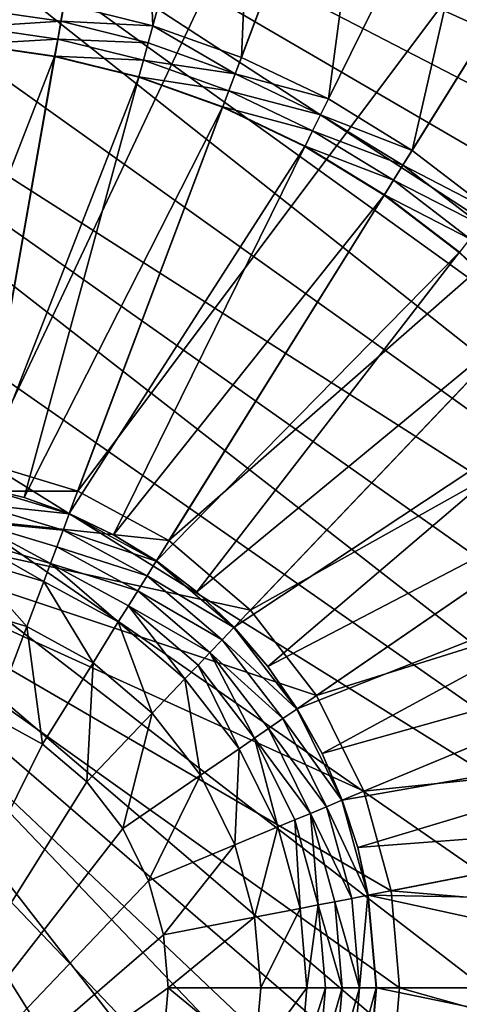
# Model space of a CAD drawing. Units: metres. Extents: x 2.67 to 3.08, y -3.44 to -1.43.
# Drawn here: x 3.02 to 3.02, y -3.35 to -3.34 of the extents above; entities that cross this region are included whole.
import ezdxf

# ---------------------------------------------------------------- set-up
doc = ezdxf.new("R2010")
doc.units = ezdxf.units.M
doc.header["$MEASUREMENT"] = 0
doc.layers.add('FCX 501', color=7, linetype='Continuous', true_color=0x8a086e)

# ---------------------------------------------------------------- blocks, each defined once
blk = doc.blocks.new('2dfe3da4-838d-4c16-9ddd-f8d332957434')
at = {"layer": 'FCX 501', "color": 0}
for points in [[(7.399, 104.896, 187.264), (8.4, 117.488, 187.264), (5.124, 117.187, 187.264)], [(8.4, 104.988, 187.264), (8.4, 117.488, 187.264), (7.399, 104.896, 187.264)], [(8.4, 104.988, 187.264), (11.675, 117.187, 187.264), (8.4, 117.488, 187.264)], [(6.375, 104.602, 187.264), (5.124, 117.187, 187.264), (1.774, 116.224, 187.264)], [(7.399, 104.896, 187.264), (5.124, 117.187, 187.264), (6.375, 104.602, 187.264)], [(9.401, 104.896, 187.264), (11.675, 117.187, 187.264), (8.4, 104.988, 187.264)], [(5.39, 104.091, 187.264), (1.774, 116.224, 187.264), (-1.45, 114.554, 187.264)], [(6.375, 104.602, 187.264), (1.774, 116.224, 187.264), (5.39, 104.091, 187.264)], [(4.511, 103.377, 187.264), (-1.45, 114.554, 187.264), (-4.328, 112.216, 187.264)], [(5.39, 104.091, 187.264), (-1.45, 114.554, 187.264), (4.511, 103.377, 187.264)], [(8.4, 114.488, 196.264), (-6.021, 95.36, 196.264), (-5.547, 93.966, 196.264)], [(7.052, 114.427, 196.264), (-6.021, 95.36, 196.264), (8.4, 114.488, 196.264)], [(5.67, 114.237, 196.264), (-6.021, 95.36, 196.264), (7.052, 114.427, 196.264)], [(8.4, 114.488, 196.264), (-5.547, 93.966, 196.264), (-4.924, 92.598, 196.264)], [(8.4, 114.488, 196.264), (-4.924, 92.598, 196.264), (9.748, 114.427, 196.264)], [(9.748, 114.427, 196.264), (-4.924, 92.598, 196.264), (11.129, 114.237, 196.264)], [(4.272, 113.909, 196.264), (-6.021, 95.36, 196.264), (5.67, 114.237, 196.264)], [(11.129, 114.237, 196.264), (-4.924, 92.598, 196.264), (-4.155, 91.28, 196.264)], [(11.129, 114.237, 196.264), (-4.155, 91.28, 196.264), (-3.245, 90.033, 196.264)], [(11.129, 114.237, 196.264), (-3.245, 90.033, 196.264), (12.527, 113.909, 196.264)], [(2.878, 113.435, 196.264), (-6.021, 95.36, 196.264), (4.272, 113.909, 196.264)], [(12.527, 113.909, 196.264), (-3.245, 90.033, 196.264), (13.921, 113.435, 196.264)], [(1.51, 112.812, 196.264), (-6.021, 95.36, 196.264), (2.878, 113.435, 196.264)], [(13.921, 113.435, 196.264), (-3.245, 90.033, 196.264), (15.289, 112.812, 196.264)], [(0.192, 112.043, 196.264), (-6.021, 95.36, 196.264), (1.51, 112.812, 196.264)], [(15.289, 112.812, 196.264), (-3.245, 90.033, 196.264), (16.608, 112.043, 196.264)], [(3.796, 102.497, 187.264), (-4.328, 112.216, 187.264), (-6.666, 109.337, 187.264)], [(4.511, 103.377, 187.264), (-4.328, 112.216, 187.264), (3.796, 102.497, 187.264)], [(-1.055, 111.133, 196.264), (-6.021, 95.36, 196.264), (0.192, 112.043, 196.264)], [(16.608, 112.043, 196.264), (-3.245, 90.033, 196.264), (17.854, 111.133, 196.264)], [(-2.207, 110.094, 196.264), (-6.021, 95.36, 196.264), (-1.055, 111.133, 196.264)], [(17.854, 111.133, 196.264), (-3.245, 90.033, 196.264), (19.006, 110.094, 196.264)], [(19.006, 110.094, 196.264), (-3.245, 90.033, 196.264), (20.045, 108.942, 196.264)], [(3.286, 101.512, 187.264), (-6.666, 109.337, 187.264), (-8.336, 106.113, 187.264)], [(3.796, 102.497, 187.264), (-6.666, 109.337, 187.264), (3.286, 101.512, 187.264)], [(7.444, 104.651, 190.43), (6.626, 109.074, 193.399), (7.524, 109.198, 193.399)], [(7.444, 104.651, 190.43), (8.4, 109.237, 193.399), (8.4, 104.738, 190.43)], [(7.444, 104.651, 190.43), (7.524, 109.198, 193.399), (8.4, 109.237, 193.399)], [(9.276, 109.198, 193.399), (8.4, 104.738, 190.43), (8.4, 109.237, 193.399)], [(9.276, 109.198, 193.399), (9.355, 104.651, 190.43), (8.4, 104.738, 190.43)], [(6.955, 104.536, 190.43), (5.717, 108.861, 193.399), (6.626, 109.074, 193.399)], [(6.955, 104.536, 190.43), (6.626, 109.074, 193.399), (7.444, 104.651, 190.43)], [(20.045, 108.942, 196.264), (-3.245, 90.033, 196.264), (20.955, 107.696, 196.264)], [(6.467, 104.37, 190.43), (4.811, 108.553, 193.399), (5.717, 108.861, 193.399)], [(6.467, 104.37, 190.43), (5.717, 108.861, 193.399), (6.955, 104.536, 190.43)], [(5.988, 104.152, 190.43), (3.922, 108.148, 193.399), (4.811, 108.553, 193.399)], [(5.988, 104.152, 190.43), (4.811, 108.553, 193.399), (6.467, 104.37, 190.43)], [(5.527, 103.882, 190.43), (3.065, 107.648, 193.399), (3.922, 108.148, 193.399)], [(5.527, 103.882, 190.43), (3.922, 108.148, 193.399), (5.988, 104.152, 190.43)], [(20.955, 107.696, 196.264), (-3.245, 90.033, 196.264), (21.724, 106.377, 196.264)], [(5.09, 103.564, 190.43), (2.255, 107.057, 193.399), (3.065, 107.648, 193.399)], [(5.09, 103.564, 190.43), (3.065, 107.648, 193.399), (5.527, 103.882, 190.43)], [(-0.221, 105.124, 193.564), (-4.48, 106.147, 193.564), (-3.737, 107.422, 193.564)], [(-0.221, 105.124, 193.564), (-3.737, 107.422, 193.564), (0.403, 105.98, 193.564)], [(4.687, 103.2, 190.43), (1.506, 106.382, 193.399), (2.255, 107.057, 193.399)], [(4.687, 103.2, 190.43), (2.255, 107.057, 193.399), (5.09, 103.564, 190.43)], [(21.724, 106.377, 196.264), (-3.245, 90.033, 196.264), (22.347, 105.009, 196.264)], [(0.828, 105.635, 193.401), (1.506, 106.382, 193.399), (0.831, 105.633, 193.399)], [(4.323, 102.797, 190.43), (0.831, 105.633, 193.399), (1.506, 106.382, 193.399)], [(4.323, 102.797, 190.43), (1.506, 106.382, 193.399), (4.687, 103.2, 190.43)], [(2.992, 100.488, 187.264), (-8.336, 106.113, 187.264), (-9.3, 102.763, 187.264)], [(3.286, 101.512, 187.264), (-8.336, 106.113, 187.264), (2.992, 100.488, 187.264)], [(-0.75, 104.219, 193.564), (-5.082, 104.825, 193.564), (-4.48, 106.147, 193.564)], [(-0.75, 104.219, 193.564), (-4.48, 106.147, 193.564), (-0.221, 105.124, 193.564)], [(-0.069, 105.025, 193.548), (-0.221, 105.124, 193.564), (0.403, 105.98, 193.564)], [(-0.069, 105.025, 193.548), (0.403, 105.98, 193.564), (0.544, 105.865, 193.548)], [(0.544, 105.865, 193.548), (0.087, 104.923, 193.494), (-0.069, 105.025, 193.548)], [(0.087, 104.923, 193.494), (0.544, 105.865, 193.548), (0.689, 105.748, 193.494)], [(0.689, 105.748, 193.494), (0.237, 104.825, 193.401), (0.087, 104.923, 193.494)], [(0.237, 104.825, 193.401), (0.689, 105.748, 193.494), (0.828, 105.635, 193.401)], [(0.828, 105.635, 193.401), (0.24, 104.823, 193.399), (0.237, 104.825, 193.401)], [(0.828, 105.635, 193.401), (0.831, 105.633, 193.399), (0.24, 104.823, 193.399)], [(4.005, 102.361, 190.43), (0.24, 104.823, 193.399), (0.831, 105.633, 193.399)], [(4.005, 102.361, 190.43), (0.831, 105.633, 193.399), (4.323, 102.797, 190.43)], [(-0.588, 104.135, 193.548), (-0.75, 104.219, 193.564), (-0.221, 105.124, 193.564)], [(-0.588, 104.135, 193.548), (-0.221, 105.124, 193.564), (-0.069, 105.025, 193.548)], [(22.347, 105.009, 196.264), (-3.245, 90.033, 196.264), (22.821, 103.615, 196.264)], [(-0.069, 105.025, 193.548), (-0.423, 104.049, 193.494), (-0.588, 104.135, 193.548)], [(-0.423, 104.049, 193.494), (-0.069, 105.025, 193.548), (0.087, 104.923, 193.494)], [(0.087, 104.923, 193.494), (-0.264, 103.967, 193.401), (-0.423, 104.049, 193.494)], [(-0.264, 103.967, 193.401), (0.087, 104.923, 193.494), (0.237, 104.825, 193.401)], [(8.4, 104.988, 178.264), (3.286, 97.463, 178.264), (9.401, 104.896, 178.264)], [(7.399, 104.896, 178.264), (3.286, 97.463, 178.264), (8.4, 104.988, 178.264)], [(9.401, 104.896, 178.264), (3.286, 97.463, 178.264), (10.424, 104.602, 178.264)], [(6.375, 104.602, 178.264), (3.286, 97.463, 178.264), (7.399, 104.896, 178.264)], [(7.399, 104.896, 187.264), (6.375, 104.602, 178.264), (7.399, 104.896, 178.264)], [(6.375, 104.602, 187.264), (6.375, 104.602, 178.264), (7.399, 104.896, 187.264)], [(7.399, 104.896, 187.264), (8.4, 104.988, 178.264), (8.4, 104.988, 187.264)], [(7.399, 104.896, 187.264), (7.399, 104.896, 178.264), (8.4, 104.988, 178.264)], [(9.401, 104.896, 178.264), (8.4, 104.988, 187.264), (8.4, 104.988, 178.264)], [(8.4, 104.988, 187.264), (9.401, 104.896, 178.264), (9.401, 104.896, 187.264)], [(-1.177, 103.279, 193.564), (-5.54, 103.477, 193.564), (-5.082, 104.825, 193.564)], [(-1.177, 103.279, 193.564), (-5.082, 104.825, 193.564), (-0.75, 104.219, 193.564)], [(0.237, 104.825, 193.401), (-0.26, 103.966, 193.399), (-0.264, 103.967, 193.401)], [(0.237, 104.825, 193.401), (0.24, 104.823, 193.399), (-0.26, 103.966, 193.399)], [(3.736, 101.899, 190.43), (-0.26, 103.966, 193.399), (0.24, 104.823, 193.399)], [(3.736, 101.899, 190.43), (0.24, 104.823, 193.399), (4.005, 102.361, 190.43)], [(8.4, 104.735, 190.427), (7.444, 104.651, 190.43), (8.4, 104.738, 190.43)], [(7.445, 104.647, 190.427), (7.444, 104.651, 190.43), (8.4, 104.735, 190.427)], [(7.445, 104.647, 190.427), (8.4, 104.735, 190.427), (8.4, 104.556, 190.334)], [(9.355, 104.651, 190.43), (8.4, 104.735, 190.427), (8.4, 104.738, 190.43)], [(8.4, 104.735, 190.427), (9.322, 104.471, 190.334), (8.4, 104.556, 190.334)], [(8.4, 104.735, 190.427), (9.355, 104.647, 190.427), (9.322, 104.471, 190.334)], [(9.355, 104.651, 190.43), (9.355, 104.647, 190.427), (8.4, 104.735, 190.427)], [(10.424, 104.602, 178.264), (3.286, 97.463, 178.264), (11.409, 104.091, 178.264)], [(5.39, 104.091, 178.264), (3.286, 97.463, 178.264), (6.375, 104.602, 178.264)], [(5.39, 104.091, 187.264), (6.375, 104.602, 178.264), (6.375, 104.602, 187.264)], [(5.39, 104.091, 187.264), (5.39, 104.091, 178.264), (6.375, 104.602, 178.264)], [(6.468, 104.366, 190.427), (6.955, 104.536, 190.43), (7.445, 104.647, 190.427)], [(7.445, 104.647, 190.427), (6.534, 104.2, 190.334), (6.468, 104.366, 190.427)], [(6.534, 104.2, 190.334), (7.445, 104.647, 190.427), (7.478, 104.471, 190.334)], [(7.445, 104.647, 190.427), (6.955, 104.536, 190.43), (7.444, 104.651, 190.43)], [(7.445, 104.647, 190.427), (8.4, 104.556, 190.334), (7.478, 104.471, 190.334)], [(6.468, 104.366, 190.427), (6.467, 104.37, 190.43), (6.955, 104.536, 190.43)], [(7.478, 104.471, 190.334), (8.4, 104.556, 190.334), (7.512, 104.288, 190.281)], [(7.512, 104.288, 190.281), (8.4, 104.556, 190.334), (8.4, 104.369, 190.281)], [(8.4, 104.556, 190.334), (9.288, 104.288, 190.281), (8.4, 104.369, 190.281)], [(8.4, 104.556, 190.334), (9.322, 104.471, 190.334), (9.288, 104.288, 190.281)], [(7.478, 104.471, 190.334), (6.603, 104.027, 190.281), (6.534, 104.2, 190.334)], [(6.603, 104.027, 190.281), (7.478, 104.471, 190.334), (7.512, 104.288, 190.281)], [(5.529, 103.879, 190.427), (5.988, 104.152, 190.43), (6.468, 104.366, 190.427)], [(6.468, 104.366, 190.427), (5.627, 103.729, 190.334), (5.529, 103.879, 190.427)], [(5.627, 103.729, 190.334), (6.468, 104.366, 190.427), (6.534, 104.2, 190.334)], [(6.468, 104.366, 190.427), (5.988, 104.152, 190.43), (6.467, 104.37, 190.43)], [(7.512, 104.288, 190.281), (7.545, 104.109, 190.264), (6.603, 104.027, 190.281)], [(7.512, 104.288, 190.281), (8.4, 104.369, 190.281), (7.545, 104.109, 190.264)], [(7.545, 104.109, 190.264), (8.4, 104.369, 190.281), (8.4, 104.187, 190.264)], [(8.4, 104.369, 190.281), (9.255, 104.109, 190.264), (8.4, 104.187, 190.264)], [(8.4, 104.369, 190.281), (9.288, 104.288, 190.281), (9.255, 104.109, 190.264)], [(-1.008, 103.212, 193.548), (-1.177, 103.279, 193.564), (-0.75, 104.219, 193.564)], [(-1.008, 103.212, 193.548), (-0.75, 104.219, 193.564), (-0.588, 104.135, 193.548)], [(6.534, 104.2, 190.334), (5.728, 103.574, 190.281), (5.627, 103.729, 190.334)], [(5.728, 103.574, 190.281), (6.534, 104.2, 190.334), (6.603, 104.027, 190.281)], [(8.4, 103.988, 190.264), (7.545, 104.109, 190.264), (8.4, 104.187, 190.264)], [(9.219, 103.913, 190.264), (8.4, 104.187, 190.264), (9.255, 104.109, 190.264)], [(8.4, 103.988, 190.264), (8.4, 104.187, 190.264), (9.219, 103.913, 190.264)], [(-0.588, 104.135, 193.548), (-0.835, 103.144, 193.494), (-1.008, 103.212, 193.548)], [(-0.835, 103.144, 193.494), (-0.588, 104.135, 193.548), (-0.423, 104.049, 193.494)], [(11.409, 104.091, 178.264), (3.286, 97.463, 178.264), (12.289, 103.377, 178.264)], [(4.511, 103.377, 178.264), (3.286, 97.463, 178.264), (5.39, 104.091, 178.264)], [(5.39, 104.091, 187.264), (4.511, 103.377, 178.264), (5.39, 104.091, 178.264)], [(4.511, 103.377, 187.264), (4.511, 103.377, 178.264), (5.39, 104.091, 187.264)], [(5.529, 103.879, 190.427), (5.527, 103.882, 190.43), (5.988, 104.152, 190.43)], [(6.603, 104.027, 190.281), (7.545, 104.109, 190.264), (6.67, 103.857, 190.264)], [(7.581, 103.913, 190.264), (6.67, 103.857, 190.264), (7.545, 104.109, 190.264)], [(7.581, 103.913, 190.264), (7.545, 104.109, 190.264), (8.4, 103.988, 190.264)], [(-0.423, 104.049, 193.494), (-0.668, 103.078, 193.401), (-0.835, 103.144, 193.494)], [(-0.668, 103.078, 193.401), (-0.423, 104.049, 193.494), (-0.264, 103.967, 193.401)], [(6.603, 104.027, 190.281), (5.828, 103.421, 190.264), (5.728, 103.574, 190.281)], [(6.603, 104.027, 190.281), (6.67, 103.857, 190.264), (5.828, 103.421, 190.264)], [(8.4, 103.488, 189.264), (7.581, 103.913, 189.264), (8.4, 103.988, 189.264)], [(7.581, 103.913, 189.264), (8.4, 103.988, 190.264), (8.4, 103.988, 189.264)], [(7.581, 103.913, 189.264), (7.581, 103.913, 190.264), (8.4, 103.988, 190.264)], [(8.4, 103.988, 190.264), (9.219, 103.913, 189.264), (8.4, 103.988, 189.264)], [(9.219, 103.913, 190.264), (9.219, 103.913, 189.264), (8.4, 103.988, 190.264)], [(9.128, 103.421, 189.264), (8.4, 103.988, 189.264), (9.219, 103.913, 189.264)], [(8.4, 103.488, 189.264), (8.4, 103.988, 189.264), (9.128, 103.421, 189.264)], [(-0.264, 103.967, 193.401), (-0.665, 103.076, 193.399), (-0.668, 103.078, 193.401)], [(-0.264, 103.967, 193.401), (-0.26, 103.966, 193.399), (-0.665, 103.076, 193.399)], [(3.518, 101.42, 190.43), (-0.665, 103.076, 193.399), (-0.26, 103.966, 193.399)], [(3.518, 101.42, 190.43), (-0.26, 103.966, 193.399), (3.736, 101.899, 190.43)], [(4.69, 103.198, 190.427), (5.09, 103.564, 190.43), (5.529, 103.879, 190.427)], [(5.529, 103.879, 190.427), (4.816, 103.071, 190.334), (4.69, 103.198, 190.427)], [(4.816, 103.071, 190.334), (5.529, 103.879, 190.427), (5.627, 103.729, 190.334)], [(5.529, 103.879, 190.427), (5.09, 103.564, 190.43), (5.527, 103.882, 190.43)], [(6.743, 103.672, 190.264), (6.67, 103.857, 190.264), (7.581, 103.913, 190.264)], [(7.672, 103.421, 189.264), (6.743, 103.672, 189.264), (7.581, 103.913, 189.264)], [(6.743, 103.672, 189.264), (7.581, 103.913, 190.264), (7.581, 103.913, 189.264)], [(6.743, 103.672, 189.264), (6.743, 103.672, 190.264), (7.581, 103.913, 190.264)], [(7.672, 103.421, 189.264), (7.581, 103.913, 189.264), (8.4, 103.488, 189.264)], [(6.743, 103.672, 190.264), (5.828, 103.421, 190.264), (6.67, 103.857, 190.264)], [(5.627, 103.729, 190.334), (4.948, 102.94, 190.281), (4.816, 103.071, 190.334)], [(4.948, 102.94, 190.281), (5.627, 103.729, 190.334), (5.728, 103.574, 190.281)], [(22.821, 103.615, 196.264), (-3.245, 90.033, 196.264), (23.149, 102.217, 196.264)], [(5.728, 103.574, 190.281), (5.828, 103.421, 190.264), (4.948, 102.94, 190.281)], [(5.937, 103.254, 190.264), (5.828, 103.421, 190.264), (6.743, 103.672, 190.264)], [(6.927, 103.207, 189.264), (5.937, 103.254, 189.264), (6.743, 103.672, 189.264)], [(5.937, 103.254, 189.264), (6.743, 103.672, 190.264), (6.743, 103.672, 189.264)], [(5.937, 103.254, 189.264), (5.937, 103.254, 190.264), (6.743, 103.672, 190.264)], [(6.927, 103.207, 189.264), (6.743, 103.672, 189.264), (7.672, 103.421, 189.264)], [(-1.503, 102.322, 193.564), (-5.858, 102.126, 193.564), (-5.54, 103.477, 193.564)], [(-1.503, 102.322, 193.564), (-5.54, 103.477, 193.564), (-1.177, 103.279, 193.564)], [(4.69, 103.198, 190.427), (4.687, 103.2, 190.43), (5.09, 103.564, 190.43)], [(8.4, 102.488, 158.264), (7.672, 103.421, 159.264), (8.4, 103.488, 159.264)], [(7.672, 103.421, 159.264), (8.4, 103.488, 189.264), (8.4, 103.488, 159.264)], [(7.672, 103.421, 159.264), (7.672, 103.421, 189.264), (8.4, 103.488, 189.264)], [(8.4, 103.488, 189.264), (9.128, 103.421, 159.264), (8.4, 103.488, 159.264)], [(9.128, 103.421, 189.264), (9.128, 103.421, 159.264), (8.4, 103.488, 189.264)], [(9.128, 103.421, 159.264), (8.4, 102.488, 158.264), (8.4, 103.488, 159.264)], [(12.289, 103.377, 178.264), (3.286, 97.463, 178.264), (13.003, 102.497, 178.264)], [(3.796, 102.497, 178.264), (3.286, 97.463, 178.264), (4.511, 103.377, 178.264)], [(4.511, 103.377, 187.264), (3.796, 102.497, 178.264), (4.511, 103.377, 178.264)], [(3.796, 102.497, 187.264), (3.796, 102.497, 178.264), (4.511, 103.377, 187.264)], [(4.948, 102.94, 190.281), (5.828, 103.421, 190.264), (5.077, 102.811, 190.264)], [(5.937, 103.254, 190.264), (5.077, 102.811, 190.264), (5.828, 103.421, 190.264)], [(7.672, 103.421, 159.264), (7.854, 102.438, 158.264), (6.927, 103.207, 159.264)], [(6.927, 103.207, 159.264), (7.672, 103.421, 189.264), (7.672, 103.421, 159.264)], [(6.927, 103.207, 159.264), (6.927, 103.207, 189.264), (7.672, 103.421, 189.264)], [(7.672, 103.421, 159.264), (8.4, 102.488, 158.264), (7.854, 102.438, 158.264)], [(9.128, 103.421, 159.264), (8.946, 102.438, 158.264), (8.4, 102.488, 158.264)], [(-1.008, 103.212, 193.548), (-1.503, 102.322, 193.564), (-1.177, 103.279, 193.564)], [(-1.328, 102.272, 193.548), (-1.503, 102.322, 193.564), (-1.008, 103.212, 193.548)], [(-1.008, 103.212, 193.548), (-1.149, 102.221, 193.494), (-1.328, 102.272, 193.548)], [(-1.149, 102.221, 193.494), (-1.008, 103.212, 193.548), (-0.835, 103.144, 193.494)], [(4.008, 102.359, 190.427), (4.323, 102.797, 190.43), (4.69, 103.198, 190.427)], [(4.69, 103.198, 190.427), (4.158, 102.261, 190.334), (4.008, 102.359, 190.427)], [(4.158, 102.261, 190.334), (4.69, 103.198, 190.427), (4.816, 103.071, 190.334)], [(4.69, 103.198, 190.427), (4.323, 102.797, 190.43), (4.687, 103.2, 190.43)], [(5.218, 102.67, 190.264), (5.077, 102.811, 190.264), (5.937, 103.254, 190.264)], [(6.211, 102.836, 189.264), (5.218, 102.67, 189.264), (5.937, 103.254, 189.264)], [(5.218, 102.67, 189.264), (5.937, 103.254, 190.264), (5.937, 103.254, 189.264)], [(5.218, 102.67, 189.264), (5.218, 102.67, 190.264), (5.937, 103.254, 190.264)], [(6.211, 102.836, 189.264), (5.937, 103.254, 189.264), (6.927, 103.207, 189.264)], [(6.927, 103.207, 159.264), (7.296, 102.277, 158.264), (6.211, 102.836, 159.264)], [(6.211, 102.836, 159.264), (6.927, 103.207, 189.264), (6.927, 103.207, 159.264)], [(6.211, 102.836, 159.264), (6.211, 102.836, 189.264), (6.927, 103.207, 189.264)], [(6.927, 103.207, 159.264), (7.854, 102.438, 158.264), (7.296, 102.277, 158.264)], [(-0.835, 103.144, 193.494), (-0.977, 102.171, 193.401), (-1.149, 102.221, 193.494)], [(-0.977, 102.171, 193.401), (-0.835, 103.144, 193.494), (-0.668, 103.078, 193.401)], [(-0.668, 103.078, 193.401), (-0.973, 102.17, 193.399), (-0.977, 102.171, 193.401)], [(-0.668, 103.078, 193.401), (-0.665, 103.076, 193.399), (-0.973, 102.17, 193.399)], [(3.352, 100.932, 190.43), (-0.973, 102.17, 193.399), (-0.665, 103.076, 193.399)], [(3.352, 100.932, 190.43), (-0.665, 103.076, 193.399), (3.518, 101.42, 190.43)], [(4.816, 103.071, 190.334), (4.314, 102.159, 190.281), (4.158, 102.261, 190.334)], [(4.314, 102.159, 190.281), (4.816, 103.071, 190.334), (4.948, 102.94, 190.281)], [(4.948, 102.94, 190.281), (4.466, 102.059, 190.264), (4.314, 102.159, 190.281)], [(4.948, 102.94, 190.281), (5.077, 102.811, 190.264), (4.466, 102.059, 190.264)], [(2.9, 99.488, 187.264), (-9.3, 102.763, 187.264), (-9.6, 99.488, 187.264)], [(2.992, 100.488, 187.264), (-9.3, 102.763, 187.264), (2.9, 99.488, 187.264)], [(4.008, 102.359, 190.427), (4.005, 102.361, 190.43), (4.323, 102.797, 190.43)], [(5.218, 102.67, 190.264), (4.466, 102.059, 190.264), (5.077, 102.811, 190.264)], [(5.571, 102.316, 189.264), (5.218, 102.67, 189.264), (6.211, 102.836, 189.264)], [(6.211, 102.836, 159.264), (6.758, 101.999, 158.264), (5.571, 102.316, 159.264)], [(5.571, 102.316, 159.264), (6.211, 102.836, 189.264), (6.211, 102.836, 159.264)], [(5.571, 102.316, 159.264), (5.571, 102.316, 189.264), (6.211, 102.836, 189.264)], [(6.211, 102.836, 159.264), (7.296, 102.277, 158.264), (6.758, 101.999, 158.264)], [(4.633, 101.95, 190.264), (4.466, 102.059, 190.264), (5.218, 102.67, 190.264)], [(5.571, 102.316, 189.264), (4.633, 101.95, 189.264), (5.218, 102.67, 189.264)], [(5.218, 102.67, 189.264), (4.633, 101.95, 190.264), (5.218, 102.67, 190.264)], [(4.633, 101.95, 189.264), (4.633, 101.95, 190.264), (5.218, 102.67, 189.264)], [(3.286, 101.512, 187.264), (3.796, 102.497, 178.264), (3.796, 102.497, 187.264)], [(3.286, 101.512, 187.264), (3.286, 101.512, 178.264), (3.796, 102.497, 178.264)], [(13.003, 102.497, 178.264), (3.286, 97.463, 178.264), (13.514, 101.512, 178.264)], [(3.286, 101.512, 178.264), (3.286, 97.463, 178.264), (3.796, 102.497, 178.264)], [(8.4, 102.488, 158.264), (11.189, 98.383, 158.264), (7.854, 102.438, 158.264)], [(8.946, 102.438, 158.264), (11.189, 98.383, 158.264), (8.4, 102.488, 158.264)], [(3.521, 101.419, 190.427), (3.736, 101.899, 190.43), (4.008, 102.359, 190.427)], [(4.008, 102.359, 190.427), (3.688, 101.353, 190.334), (3.521, 101.419, 190.427)], [(3.688, 101.353, 190.334), (4.008, 102.359, 190.427), (4.158, 102.261, 190.334)], [(4.008, 102.359, 190.427), (3.736, 101.899, 190.43), (4.005, 102.361, 190.43)], [(7.854, 102.438, 158.264), (11.189, 98.383, 158.264), (7.296, 102.277, 158.264)], [(-1.728, 101.362, 193.564), (-5.858, 102.126, 193.564), (-1.503, 102.322, 193.564)], [(-1.55, 101.329, 193.548), (-1.728, 101.362, 193.564), (-1.503, 102.322, 193.564)], [(-1.55, 101.329, 193.548), (-1.503, 102.322, 193.564), (-1.328, 102.272, 193.548)], [(-1.328, 102.272, 193.548), (-1.367, 101.295, 193.494), (-1.55, 101.329, 193.548)], [(-1.367, 101.295, 193.494), (-1.328, 102.272, 193.548), (-1.149, 102.221, 193.494)], [(4.158, 102.261, 190.334), (3.861, 101.285, 190.281), (3.688, 101.353, 190.334)], [(3.861, 101.285, 190.281), (4.158, 102.261, 190.334), (4.314, 102.159, 190.281)], [(5.052, 101.677, 189.264), (4.633, 101.95, 189.264), (5.571, 102.316, 189.264)], [(5.571, 102.316, 159.264), (6.278, 101.609, 158.264), (5.052, 101.677, 159.264)], [(5.052, 101.677, 159.264), (5.571, 102.316, 189.264), (5.571, 102.316, 159.264)], [(5.052, 101.677, 159.264), (5.052, 101.677, 189.264), (5.571, 102.316, 189.264)], [(5.571, 102.316, 159.264), (6.758, 101.999, 158.264), (6.278, 101.609, 158.264)], [(7.296, 102.277, 158.264), (11.189, 98.383, 158.264), (6.758, 101.999, 158.264)], [(23.149, 102.217, 196.264), (-3.245, 90.033, 196.264), (23.339, 100.836, 196.264)], [(-1.149, 102.221, 193.494), (-1.19, 101.262, 193.401), (-1.367, 101.295, 193.494)], [(-1.19, 101.262, 193.401), (-1.149, 102.221, 193.494), (-0.977, 102.171, 193.401)], [(-0.977, 102.171, 193.401), (-1.187, 101.262, 193.399), (-1.19, 101.262, 193.401)], [(-0.977, 102.171, 193.401), (-0.973, 102.17, 193.399), (-1.187, 101.262, 193.399)], [(3.237, 100.443, 190.43), (-1.187, 101.262, 193.399), (-0.973, 102.17, 193.399)], [(3.237, 100.443, 190.43), (-0.973, 102.17, 193.399), (3.352, 100.932, 190.43)], [(4.314, 102.159, 190.281), (4.03, 101.218, 190.264), (3.861, 101.285, 190.281)], [(4.314, 102.159, 190.281), (4.466, 102.059, 190.264), (4.03, 101.218, 190.264)], [(4.633, 101.95, 190.264), (4.03, 101.218, 190.264), (4.466, 102.059, 190.264)], [(6.758, 101.999, 158.264), (11.189, 98.383, 158.264), (6.278, 101.609, 158.264)], [(3.521, 101.419, 190.427), (3.518, 101.42, 190.43), (3.736, 101.899, 190.43)], [(4.03, 101.218, 190.264), (4.633, 101.95, 190.264), (4.216, 101.144, 190.264)], [(5.052, 101.677, 189.264), (4.216, 101.144, 189.264), (4.633, 101.95, 189.264)], [(4.216, 101.144, 189.264), (4.633, 101.95, 190.264), (4.633, 101.95, 189.264)], [(4.216, 101.144, 189.264), (4.216, 101.144, 190.264), (4.633, 101.95, 190.264)], [(4.681, 100.96, 189.264), (4.216, 101.144, 189.264), (5.052, 101.677, 189.264)], [(5.052, 101.677, 159.264), (5.889, 101.129, 158.264), (4.681, 100.96, 159.264)], [(4.681, 100.96, 159.264), (5.052, 101.677, 189.264), (5.052, 101.677, 159.264)], [(4.681, 100.96, 159.264), (4.681, 100.96, 189.264), (5.052, 101.677, 189.264)], [(5.052, 101.677, 159.264), (6.278, 101.609, 158.264), (5.889, 101.129, 158.264)], [(6.278, 101.609, 158.264), (11.189, 98.383, 158.264), (5.889, 101.129, 158.264)], [(3.286, 101.512, 187.264), (2.992, 100.488, 178.264), (3.286, 101.512, 178.264)], [(2.992, 100.488, 187.264), (2.992, 100.488, 178.264), (3.286, 101.512, 187.264)], [(2.992, 100.488, 178.264), (3.286, 97.463, 178.264), (3.286, 101.512, 178.264)], [(13.514, 101.512, 178.264), (3.286, 97.463, 178.264), (13.808, 100.488, 178.264)], [(-1.678, 100.397, 193.548), (-1.728, 101.362, 193.564), (-1.55, 101.329, 193.548)], [(3.24, 100.442, 190.427), (3.352, 100.932, 190.43), (3.521, 101.419, 190.427)], [(3.521, 101.419, 190.427), (3.417, 100.41, 190.334), (3.24, 100.442, 190.427)], [(3.521, 101.419, 190.427), (3.352, 100.932, 190.43), (3.518, 101.42, 190.43)], [(3.417, 100.41, 190.334), (3.521, 101.419, 190.427), (3.688, 101.353, 190.334)], [(3.688, 101.353, 190.334), (3.6, 100.376, 190.281), (3.417, 100.41, 190.334)], [(3.6, 100.376, 190.281), (3.688, 101.353, 190.334), (3.861, 101.285, 190.281)], [(-1.55, 101.329, 193.548), (-1.492, 100.38, 193.494), (-1.678, 100.397, 193.548)], [(-1.492, 100.38, 193.494), (-1.55, 101.329, 193.548), (-1.367, 101.295, 193.494)], [(-1.367, 101.295, 193.494), (-1.314, 100.364, 193.401), (-1.492, 100.38, 193.494)], [(-1.314, 100.364, 193.401), (-1.367, 101.295, 193.494), (-1.19, 101.262, 193.401)], [(-1.19, 101.262, 193.401), (-1.31, 100.364, 193.399), (-1.314, 100.364, 193.401)], [(-1.19, 101.262, 193.401), (-1.187, 101.262, 193.399), (-1.31, 100.364, 193.399)], [(3.149, 99.488, 190.43), (-1.31, 100.364, 193.399), (-1.187, 101.262, 193.399)], [(3.149, 99.488, 190.43), (-1.187, 101.262, 193.399), (3.237, 100.443, 190.43)], [(3.861, 101.285, 190.281), (4.03, 101.218, 190.264), (3.6, 100.376, 190.281)], [(3.6, 100.376, 190.281), (4.03, 101.218, 190.264), (3.779, 100.343, 190.264)], [(4.216, 101.144, 190.264), (3.779, 100.343, 190.264), (4.03, 101.218, 190.264)], [(3.975, 100.307, 190.264), (3.779, 100.343, 190.264), (4.216, 101.144, 190.264)], [(4.681, 100.96, 189.264), (3.975, 100.307, 189.264), (4.216, 101.144, 189.264)], [(3.975, 100.307, 189.264), (4.216, 101.144, 190.264), (4.216, 101.144, 189.264)], [(3.975, 100.307, 189.264), (3.975, 100.307, 190.264), (4.216, 101.144, 190.264)], [(4.681, 100.96, 159.264), (5.889, 101.129, 158.264), (5.61, 100.592, 158.264)], [(5.889, 101.129, 158.264), (11.189, 98.383, 158.264), (5.61, 100.592, 158.264)], [(4.467, 100.216, 189.264), (3.975, 100.307, 189.264), (4.681, 100.96, 189.264)], [(4.681, 100.96, 159.264), (5.61, 100.592, 158.264), (4.467, 100.216, 159.264)], [(4.467, 100.216, 159.264), (4.681, 100.96, 189.264), (4.681, 100.96, 159.264)], [(4.467, 100.216, 159.264), (4.467, 100.216, 189.264), (4.681, 100.96, 189.264)], [(3.24, 100.442, 190.427), (3.237, 100.443, 190.43), (3.352, 100.932, 190.43)]]:
    blk.add_3dface(points, dxfattribs=at)
blk = doc.blocks.new('bb211ede-66cd-4a78-9899-1d0f2b8a7eeb')
at = {"layer": 'FCX 501', "color": 0}
for points in [[(-209.058, 186.802, -171.736), (158.942, -215.198, -171.736), (-209.058, -215.198, -171.736)], [(158.942, -215.198, -171.736), (-209.058, 186.802, -171.736), (158.942, 186.802, -171.736)], [(158.942, 186.802, 196.264), (69.316, -153.462, 196.264), (72.667, -152.499, 196.264)], [(93.942, 123.802, 196.264), (69.316, -153.462, 196.264), (158.942, 186.802, 196.264)], [(158.942, 186.802, 196.264), (72.667, -152.499, 196.264), (75.942, -152.198, 196.264)], [(158.942, 186.802, 196.264), (75.942, -152.198, 196.264), (79.217, -152.499, 196.264)], [(139.942, 169.802, 177.264), (-190.058, -215.198, 177.264), (-190.058, 169.802, 177.264)], [(-190.058, -215.198, 177.264), (139.942, 169.802, 177.264), (139.942, -215.198, 177.264)], [(-190.058, 169.802, -152.736), (139.942, -215.198, -152.736), (139.942, 169.802, -152.736)], [(139.942, -215.198, -152.736), (-190.058, 169.802, -152.736), (-190.058, -215.198, -152.736)]]:
    blk.add_3dface(points, dxfattribs=at)
blk = doc.blocks.new('8f078908-6cb8-4f98-9b60-732c356157c5')
at = {"layer": 'FCX 501', "color": 0}
for name, p in [('bb211ede-66cd-4a78-9899-1d0f2b8a7eeb', (54.459, -164.95)), ('2dfe3da4-838d-4c16-9ddd-f8d332957434', (122.001, -140.637))]:
    blk.add_blockref(name, p, dxfattribs=at)

msp = doc.modelspace()

# ---------------------------------------------------------------- block references
at = {"color": 8, "true_color": 0x7e7e7e, "xscale": 0.001005871097166865, "yscale": 0.0009588156895277133, "zscale": 0.001006008190839024, "rotation": 270}
msp.add_blockref('8f078908-6cb8-4f98-9b60-732c356157c5', (3.054094, -3.220917, 1.431501), dxfattribs=at)

doc.saveas('drawing.dxf')
